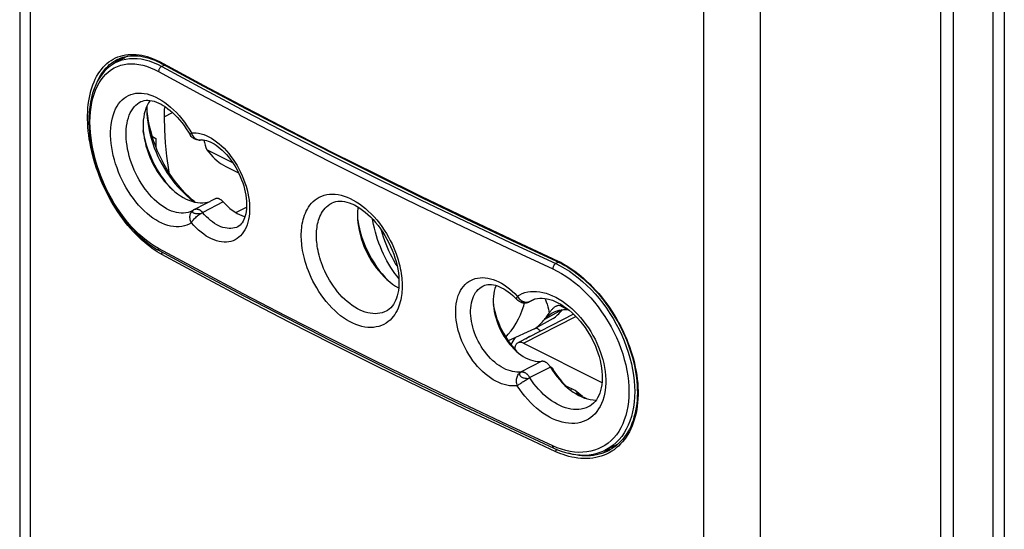
# Model space of a CAD drawing. Units: millimetres. Extents: x 122 to 168, y -2 to 209.
# Drawn here: x 122 to 168, y 114 to 138 of the extents above; entities that cross this region are included whole.
import ezdxf

# ---------------------------------------------------------------- set-up
doc = ezdxf.new("R2010")
doc.units = ezdxf.units.MM
doc.header["$LTSCALE"] = 16.335
doc.layers.get('0').update_dxf_attribs({"linetype": 'CONTINUOUS'})
for name, color, linetype in [('ASSI', 7, 'CONTINUOUS'), ('DRAFT', 7, 'CONTINUOUS'), ('RACCORDO', 7, 'CONTINUOUS'), ('SUPERFICI', 7, 'CONTINUOUS')]:
    doc.layers.add(name, color=color, linetype=linetype)

msp = doc.modelspace()

# ---------------------------------------------------------------- linework, layer by layer
at = {"color": 7, "linetype": 'CONTINUOUS'}
for p, q in [((131.882, 130.905), (130.677, 131.507)), ((131.554, 130.727), (132.157, 130.426)), ((131.709, 128.812), (131.599, 128.93)), ((147.51, 120.407), (147.517, 120.452)), ((147.55, 120.374), (147.588, 120.417)), ((147.74, 120.229), (148.387, 119.905))]:
    msp.add_line(p, q, dxfattribs=at)
at = {"color": 253, "linetype": 'CONTINUOUS'}
for p, q in [((131.543, 128.967), (131.599, 128.93)), ((146.722, 121.347), (146.782, 121.338))]:
    msp.add_line(p, q, dxfattribs=at)
at = {"color": 7, "linetype": 'CONTINUOUS'}
for points in [[(129.092, 129.63), (129.054, 129.668), (128.924, 129.809), (128.798, 129.958), (128.677, 130.114), (128.561, 130.276), (128.45, 130.444), (128.346, 130.617), (128.247, 130.796), (128.155, 130.977), (128.071, 131.162), (127.993, 131.35), (127.923, 131.539), (127.862, 131.729), (127.808, 131.92), (127.762, 132.109), (127.725, 132.298), (127.709, 132.404)], [(130.677, 131.507), (130.764, 131.393), (130.855, 131.286), (130.948, 131.185), (131.044, 131.09), (131.144, 131.002), (131.244, 130.921), (131.346, 130.849), (131.449, 130.784), (131.554, 130.727)], [(137.711, 128.267), (137.716, 128.233), (137.751, 128.031), (137.796, 127.826), (137.85, 127.621), (137.914, 127.417), (137.988, 127.212), (138.069, 127.01), (138.16, 126.811), (138.258, 126.615), (138.364, 126.423), (138.477, 126.237), (138.597, 126.056), (138.723, 125.883), (138.854, 125.717), (138.992, 125.559), (139.132, 125.41), (139.133, 125.409)], [(144.041, 124.3), (144.069, 124.144), (144.109, 123.972), (144.156, 123.8), (144.212, 123.628), (144.276, 123.457), (144.347, 123.288), (144.426, 123.122), (144.512, 122.958), (144.603, 122.799), (144.701, 122.646), (144.805, 122.497), (144.914, 122.355), (145.027, 122.22), (145.142, 122.096)], [(146.084, 123.175), (146.079, 123.177), (146.038, 123.195)], [(146.244, 123.049), (146.214, 123.081), (146.173, 123.118), (146.129, 123.149), (146.084, 123.175)], [(145.077, 122.76), (145.052, 122.728), (145.002, 122.657), (144.955, 122.583), (144.91, 122.507), (144.867, 122.427), (144.864, 122.42)], [(145.564, 122.699), (145.565, 122.7), (145.604, 122.73), (145.642, 122.757), (145.679, 122.779), (145.714, 122.797), (145.747, 122.811), (145.778, 122.821), (145.806, 122.827), (145.815, 122.828)], [(146.782, 121.338), (146.885, 121.175), (146.992, 121.018), (147.103, 120.867), (147.22, 120.721), (147.34, 120.582), (147.464, 120.449), (147.47, 120.444)], [(147.695, 120.363), (147.668, 120.331), (147.641, 120.301)], [(147.959, 120.199), (147.928, 120.164), (147.91, 120.144)], [(147.988, 120.175), (147.982, 120.146), (147.976, 120.111)]]:
    msp.add_lwpolyline(points, dxfattribs=at)
msp.add_ellipse((132.367, 133.201), major_axis=(0.744, 2.599), ratio=0.677432, start_param=-4.03297, end_param=-3.826429, dxfattribs=at)
at = {"layer": 'ASSI', "color": 7, "linetype": 'CONTINUOUS'}
for p, q in [((127.897, 133.289), (127.891, 133.366)), ((130.108, 129.081), (129.994, 129.176))]:
    msp.add_line(p, q, dxfattribs=at)
for points in [[(127.882, 133.563), (127.882, 133.558), (127.877, 133.365)], [(127.877, 133.365), (127.881, 133.186), (127.894, 132.993), (127.915, 132.797), (127.946, 132.599), (127.985, 132.399), (128.033, 132.198), (128.088, 131.996), (128.153, 131.795), (128.225, 131.594), (128.305, 131.395), (128.392, 131.198), (128.486, 131.004), (128.587, 130.814), (128.695, 130.628), (128.809, 130.447), (128.928, 130.271), (129.053, 130.101), (129.183, 129.938), (129.317, 129.783), (129.455, 129.634), (129.597, 129.495), (129.741, 129.363), (129.889, 129.241), (129.97, 129.179)], [(128.192, 131.93), (128.119, 132.159), (128.055, 132.388), (128.001, 132.615), (127.956, 132.843), (127.921, 133.067), (127.897, 133.289)], [(128.364, 131.478), (128.274, 131.703), (128.192, 131.93)], [(129.994, 129.176), (129.83, 129.324), (129.67, 129.483), (129.513, 129.651), (129.361, 129.827), (129.214, 130.012), (129.072, 130.204), (128.937, 130.403), (128.808, 130.608), (128.685, 130.82), (128.571, 131.035), (128.464, 131.254), (128.364, 131.478)], [(129.97, 129.179), (130.038, 129.129), (130.133, 129.064)]]:
    msp.add_lwpolyline(points, dxfattribs=at)
at = {"layer": 'DRAFT', "color": 7, "linetype": 'CONTINUOUS'}
for p, q in [((126.406, 135.586), (126.35, 135.533)), ((126.504, 135.667), (126.406, 135.586)), ((126.974, 135.866), (126.416, 135.571)), ((126.605, 135.741), (126.504, 135.667)), ((126.69, 135.794), (126.605, 135.741)), ((128.132, 132.119), (128.301, 132.034)), ((128.301, 132.034), (128.301, 131.635)), ((129.442, 129.362), (129.574, 129.282)), ((131.056, 129.217), (130.103, 128.728)), ((131.443, 129.075), (131.426, 129.093)), ((131.443, 129.075), (131.545, 128.965)), ((132.029, 128.578), (132.528, 128.824)), ((145.973, 124.543), (145.723, 124.421)), ((147.787, 123.841), (145.187, 122.505)), ((146.827, 123.635), (145.961, 123.152)), ((145.961, 123.152), (144.729, 122.606)), ((145.448, 122.49), (149.112, 120.658)), ((146.706, 121.373), (146.693, 121.395)), ((147.862, 120.279), (147.412, 120.504)), ((148.203, 119.998), (147.862, 120.279)), ((149.858, 117.785), (149.239, 117.492)), ((149.172, 117.464), (149.249, 117.477)), ((149.249, 117.477), (149.372, 117.507)), ((149.372, 117.507), (149.492, 117.544)), ((149.492, 117.544), (149.599, 117.585))]:
    msp.add_line(p, q, dxfattribs=at)
at = {"layer": 'DRAFT', "color": 253, "linetype": 'CONTINUOUS'}
for p, q in [((128.677, 133.05), (129.073, 133.245)), ((147.233, 124.045), (146.431, 123.6)), ((145.448, 122.49), (147.892, 123.738))]:
    msp.add_line(p, q, dxfattribs=at)
at = {"layer": 'DRAFT', "color": 7, "linetype": 'CONTINUOUS'}
for points in [[(128.027, 133.811), (128.017, 133.797), (127.948, 133.692), (127.888, 133.576), (127.835, 133.451)], [(127.835, 133.451), (127.79, 133.319), (127.755, 133.18), (127.728, 133.033), (127.71, 132.881)], [(128.708, 133.531), (128.691, 133.396), (128.68, 133.227), (128.677, 133.05)], [(127.71, 132.881), (127.701, 132.722), (127.701, 132.557), (127.71, 132.389), (127.728, 132.219), (127.755, 132.046), (127.79, 131.871), (127.835, 131.694), (127.888, 131.517), (127.948, 131.34), (128.017, 131.166), (128.093, 130.994), (128.176, 130.825), (128.266, 130.66), (128.363, 130.498), (128.466, 130.342), (128.574, 130.192), (128.687, 130.049), (128.804, 129.913), (128.926, 129.785), (129.052, 129.665), (129.18, 129.554), (129.31, 129.453), (129.442, 129.362)], [(128.677, 133.05), (128.697, 132.443), (128.738, 131.828), (128.799, 131.207), (128.881, 130.579), (128.9, 130.461)], [(129.574, 129.282), (129.708, 129.212), (129.842, 129.153), (129.974, 129.105), (130.105, 129.069), (130.235, 129.045), (130.361, 129.033), (130.485, 129.032), (130.605, 129.044), (130.721, 129.067), (130.832, 129.102), (130.833, 129.103)], [(131.426, 129.093), (131.41, 129.11), (131.393, 129.126), (131.375, 129.141), (131.358, 129.155), (131.34, 129.168), (131.322, 129.18), (131.304, 129.191), (131.286, 129.201), (131.268, 129.21), (131.249, 129.218), (131.231, 129.224), (131.214, 129.229), (131.196, 129.233), (131.178, 129.236), (131.161, 129.238), (131.144, 129.238), (131.128, 129.237), (131.112, 129.235), (131.096, 129.232), (131.081, 129.228), (131.066, 129.222), (131.056, 129.217)], [(131.545, 128.965), (131.649, 128.864), (131.755, 128.771), (131.864, 128.687), (131.974, 128.611), (132.086, 128.544), (132.197, 128.487), (132.309, 128.44), (132.419, 128.403), (132.458, 128.393)], [(137.734, 128.835), (137.725, 128.779), (137.711, 128.618), (137.706, 128.45)], [(137.706, 128.45), (137.711, 128.278), (137.725, 128.102), (137.749, 127.925), (137.782, 127.744), (137.825, 127.561), (137.877, 127.378), (137.937, 127.196), (138.006, 127.015), (138.083, 126.837), (138.169, 126.661), (138.262, 126.487), (138.361, 126.32), (138.467, 126.159), (138.578, 126.004), (138.695, 125.856), (138.817, 125.716), (138.944, 125.583), (139.074, 125.46), (139.207, 125.347), (139.342, 125.244), (139.478, 125.153), (139.616, 125.072), (139.626, 125.067)], [(144.17, 125.18), (144.154, 125.145), (144.114, 125.037), (144.083, 124.922), (144.059, 124.801), (144.043, 124.674), (144.035, 124.541), (144.035, 124.403), (144.043, 124.263), (144.059, 124.12), (144.083, 123.975), (144.114, 123.829), (144.154, 123.681), (144.201, 123.532), (144.255, 123.385), (144.315, 123.241), (144.382, 123.098), (144.455, 122.959), (144.535, 122.823), (144.62, 122.691), (144.71, 122.564), (144.804, 122.444), (144.902, 122.33), (145.003, 122.224), (145.108, 122.124), (145.216, 122.032), (145.326, 121.95), (145.436, 121.876), (145.548, 121.812), (145.659, 121.757), (145.77, 121.713), (145.881, 121.678), (145.99, 121.654), (146.096, 121.641), (146.2, 121.638), (146.302, 121.645)], [(146.79, 123.901), (146.829, 123.921), (146.921, 123.963), (147.016, 123.998), (147.115, 124.024), (147.217, 124.043), (147.322, 124.054), (147.429, 124.057), (147.539, 124.051)], [(146.827, 123.635), (146.882, 123.678), (146.936, 123.722), (146.989, 123.767), (147.041, 123.815), (147.092, 123.863), (147.142, 123.914), (147.191, 123.965), (147.239, 124.019), (147.263, 124.048)], [(145.961, 123.152), (146.017, 123.195), (146.073, 123.24), (146.127, 123.286), (146.181, 123.334), (146.233, 123.384), (146.284, 123.436), (146.334, 123.489), (146.383, 123.543), (146.431, 123.6)], [(146.431, 123.6), (146.502, 123.679), (146.577, 123.75), (146.657, 123.814), (146.741, 123.872), (146.79, 123.901)], [(145.187, 122.505), (145.166, 122.493), (145.139, 122.472), (145.115, 122.446), (145.094, 122.416), (145.076, 122.382), (145.061, 122.346), (145.05, 122.306), (145.043, 122.263), (145.039, 122.217), (145.039, 122.207)], [(145.448, 122.49), (145.409, 122.507), (145.37, 122.52), (145.333, 122.527), (145.296, 122.53), (145.26, 122.528), (145.227, 122.521), (145.195, 122.509), (145.187, 122.505)], [(146.617, 121.493), (146.6, 121.51), (146.583, 121.527), (146.566, 121.542), (146.549, 121.557), (146.531, 121.571), (146.513, 121.583), (146.495, 121.595), (146.477, 121.605), (146.459, 121.615), (146.441, 121.623), (146.423, 121.63), (146.405, 121.636), (146.387, 121.64), (146.369, 121.644), (146.352, 121.646), (146.335, 121.647), (146.318, 121.647), (146.302, 121.645)], [(146.693, 121.395), (146.678, 121.416), (146.664, 121.436), (146.649, 121.456), (146.633, 121.475), (146.617, 121.493)], [(146.706, 121.373), (146.807, 121.214), (146.913, 121.061), (147.023, 120.916), (147.139, 120.777), (147.26, 120.645), (147.383, 120.522), (147.51, 120.408), (147.639, 120.302), (147.77, 120.207), (147.903, 120.122), (148.037, 120.047), (148.17, 119.983), (148.303, 119.931), (148.435, 119.891), (148.565, 119.861), (148.693, 119.844), (148.819, 119.839), (148.844, 119.84)]]:
    msp.add_lwpolyline(points, dxfattribs=at)
msp.add_ellipse((149.486, 121.722), major_axis=(2.483, -2.248), ratio=0.284525, start_param=2.677457, end_param=2.685529, dxfattribs=at)
at = {"layer": 'RACCORDO', "color": 7, "linetype": 'CONTINUOUS'}
for p, q in [((167.883, 190.767), (167.883, 5.508)), ((164.929, 3.661), (164.929, 188.522)), ((165.495, 188.806), (165.495, 3.943)), ((121.943, 186.08), (121.943, 16.422)), ((126.416, 135.571), (126.417, 135.572)), ((126.526, 135.728), (126.527, 135.728)), ((126.83, 135.79), (126.863, 135.828)), ((126.863, 135.828), (126.883, 135.849)), ((128.511, 135.557), (128.594, 135.513)), ((127.598, 133.751), (127.603, 133.754)), ((130.378, 131.963), (130.378, 131.963)), ((129.989, 128.661), (129.988, 128.661)), ((129.995, 128.664), (129.989, 128.661)), ((130.014, 128.675), (129.995, 128.664)), ((130.048, 128.695), (130.056, 128.701)), ((130.048, 128.695), (130.049, 128.696)), ((130.055, 128.7), (130.054, 128.699)), ((136.522, 129.036), (136.525, 129.037)), ((132.125, 127.924), (132.122, 127.922)), ((144.905, 127.281), (146.985, 126.317)), ((128.328, 126.878), (128.476, 126.794)), ((143.578, 125.163), (143.581, 125.165)), ((145.067, 124.601), (145.151, 124.514)), ((145.137, 124.529), (145.137, 124.529)), ((145.858, 124.498), (145.859, 124.498)), ((145.345, 124.396), (145.344, 124.396)), ((147.201, 124.22), (147.539, 124.051)), ((139.053, 123.988), (139.049, 123.985)), ((148.502, 119.535), (148.5, 119.534)), ((144.791, 118.56), (146.872, 117.595)), ((149.765, 117.703), (149.665, 117.693)), ((149.241, 117.493), (149.239, 117.492)), ((149.44, 117.491), (149.439, 117.491))]:
    msp.add_line(p, q, dxfattribs=at)
at = {"layer": 'RACCORDO', "color": 253, "linetype": 'CONTINUOUS'}
for p, q in [((167.346, 189.737), (167.346, 5.007)), ((122.428, 185.516), (122.428, 15.769)), ((153.866, 0.05), (153.866, 169.797)), ((156.505, 0.062), (156.505, 169.572)), ((126.417, 135.572), (126.566, 135.641)), ((126.758, 135.907), (126.878, 135.93)), ((126.85, 135.837), (126.78, 135.764)), ((126.855, 135.842), (126.85, 135.837)), ((128.373, 135.493), (128.569, 135.394)), ((128.693, 135.459), (128.569, 135.394)), ((128.569, 135.394), (130.532, 134.332)), ((129.956, 132.29), (129.917, 132.254)), ((136.403, 130.964), (138.448, 129.941)), ((130.042, 128.691), (130.048, 128.695)), ((131.443, 129.075), (130.481, 128.589)), ((144.838, 127.355), (147.07, 126.319)), ((130.388, 125.843), (128.424, 126.902)), ((144.699, 126.937), (146.821, 125.956)), ((144.833, 127.182), (146.953, 126.202)), ((128.568, 126.628), (128.466, 126.684)), ((147.084, 126.27), (146.953, 126.202)), ((145.96, 124.538), (145.743, 124.433)), ((145.368, 124.472), (145.41, 124.448)), ((145.683, 124.41), (145.65, 124.4)), ((145.704, 124.417), (145.741, 124.432)), ((147.182, 124.306), (147.201, 124.22)), ((146.302, 121.645), (145.348, 121.155)), ((146.706, 121.373), (145.743, 120.89)), ((150.615, 120.742), (150.634, 120.485)), ((147.026, 117.616), (146.821, 117.703)), ((149.616, 117.67), (149.716, 117.681)), ((149.716, 117.681), (149.739, 117.685)), ((149.883, 117.694), (149.781, 117.605)), ((149.352, 117.447), (149.231, 117.395)), ((149.439, 117.491), (149.352, 117.447))]:
    msp.add_line(p, q, dxfattribs=at)
for points in [[(128.466, 126.684), (128.36, 126.749), (128.248, 126.822), (128.131, 126.902), (128.01, 126.991), (127.886, 127.088), (127.76, 127.194), (127.631, 127.307), (127.502, 127.428), (127.373, 127.556), (127.244, 127.692), (127.117, 127.834), (126.993, 127.981), (126.87, 128.133), (126.75, 128.291), (126.634, 128.452), (126.521, 128.618), (126.411, 128.787), (126.304, 128.961), (126.201, 129.138), (126.103, 129.318), (126.008, 129.501), (125.917, 129.687), (125.83, 129.874), (125.748, 130.064), (125.67, 130.256), (125.597, 130.448), (125.529, 130.642), (125.466, 130.836), (125.407, 131.031), (125.354, 131.226), (125.306, 131.421), (125.263, 131.615), (125.225, 131.808), (125.192, 132), (125.165, 132.19), (125.144, 132.379), (125.127, 132.566), (125.117, 132.75), (125.111, 132.932), (125.111, 133.11), (125.117, 133.286), (125.128, 133.458), (125.145, 133.626), (125.167, 133.79), (125.194, 133.949), (125.227, 134.105), (125.265, 134.255), (125.308, 134.4), (125.357, 134.54), (125.411, 134.674), (125.469, 134.803), (125.533, 134.926), (125.602, 135.042), (125.675, 135.153), (125.753, 135.257), (125.835, 135.354), (125.922, 135.444), (126.013, 135.528), (126.109, 135.604), (126.208, 135.673), (126.311, 135.735), (126.418, 135.789)], [(125.594, 134.738), (125.606, 134.765), (125.668, 134.886), (125.736, 135), (125.807, 135.108), (125.884, 135.21), (125.964, 135.305), (126.049, 135.394), (126.139, 135.476), (126.232, 135.55), (126.329, 135.618)], [(126.329, 135.618), (126.43, 135.679), (126.526, 135.728)], [(126.418, 135.789), (126.528, 135.836), (126.641, 135.875), (126.758, 135.907)], [(126.566, 135.641), (126.725, 135.697), (126.891, 135.737), (127.062, 135.762), (127.239, 135.77), (127.42, 135.763), (127.605, 135.74), (127.794, 135.702), (127.985, 135.647), (128.178, 135.578), (128.373, 135.493)], [(126.878, 135.93), (127.001, 135.947), (127.125, 135.955), (127.252, 135.956), (127.381, 135.948), (127.51, 135.934), (127.638, 135.913), (127.767, 135.885), (127.892, 135.851), (128.015, 135.812), (128.136, 135.768), (128.252, 135.721), (128.362, 135.672), (128.467, 135.621)], [(128.467, 135.621), (130.532, 134.508), (132.516, 133.458), (134.52, 132.417), (136.544, 131.386), (138.589, 130.364), (140.653, 129.351), (142.736, 128.348), (144.838, 127.355)], [(128.568, 135.567), (128.568, 135.558), (128.57, 135.55), (128.572, 135.542), (128.574, 135.535), (128.578, 135.528), (128.582, 135.523), (128.587, 135.518), (128.592, 135.514), (128.594, 135.513)], [(128.424, 126.902), (128.235, 127.012), (128.049, 127.134), (127.864, 127.27), (127.681, 127.419), (127.5, 127.58), (127.323, 127.753), (127.15, 127.938), (126.98, 128.133), (126.816, 128.338), (126.658, 128.552), (126.505, 128.775), (126.359, 129.005), (126.22, 129.242), (126.089, 129.485), (125.966, 129.733), (125.851, 129.985), (125.745, 130.242), (125.648, 130.5), (125.56, 130.761), (125.482, 131.023), (125.414, 131.284), (125.356, 131.544), (125.308, 131.803), (125.271, 132.059), (125.244, 132.311), (125.228, 132.56), (125.223, 132.802), (125.228, 133.039), (125.244, 133.269), (125.271, 133.491), (125.308, 133.705), (125.356, 133.91), (125.414, 134.105), (125.482, 134.29), (125.56, 134.464), (125.648, 134.626), (125.745, 134.776), (125.851, 134.913), (125.966, 135.037), (126.089, 135.148), (126.22, 135.244), (126.359, 135.327), (126.505, 135.395), (126.658, 135.448), (126.816, 135.486), (126.98, 135.509), (127.15, 135.517), (127.323, 135.51), (127.5, 135.488), (127.681, 135.45), (127.864, 135.398), (128.049, 135.332), (128.235, 135.25), (128.424, 135.155)], [(128.569, 135.394), (128.55, 135.384), (128.531, 135.37), (128.513, 135.355), (128.496, 135.337), (128.48, 135.317), (128.466, 135.295), (128.454, 135.273), (128.443, 135.249), (128.435, 135.225), (128.429, 135.201), (128.425, 135.177), (128.424, 135.155)], [(128.424, 135.155), (130.388, 134.092), (132.373, 133.039), (134.378, 131.996), (136.403, 130.964)], [(126.917, 133.983), (127.022, 134.039), (127.132, 134.085), (127.248, 134.119), (127.368, 134.14), (127.492, 134.15), (127.62, 134.148), (127.751, 134.134), (127.885, 134.108), (128.021, 134.071), (128.158, 134.022), (128.297, 133.961), (128.435, 133.889), (128.574, 133.807), (128.712, 133.713), (128.849, 133.61), (128.985, 133.496), (129.12, 133.373), (129.252, 133.24), (129.381, 133.098), (129.508, 132.946), (129.629, 132.79), (129.744, 132.628), (129.853, 132.462), (129.956, 132.29)], [(130.532, 134.332), (132.515, 133.28), (134.519, 132.238), (136.542, 131.206), (138.586, 130.184), (140.649, 129.173), (142.731, 128.172), (144.833, 127.182)], [(129.957, 128.107), (129.853, 128.046), (129.743, 127.997), (129.628, 127.96), (129.507, 127.933), (129.381, 127.919), (129.251, 127.917), (129.119, 127.927), (128.985, 127.949), (128.849, 127.983), (128.712, 128.029), (128.573, 128.086), (128.435, 128.155), (128.296, 128.235), (128.157, 128.325), (128.02, 128.426), (127.885, 128.537), (127.75, 128.659), (127.619, 128.789), (127.492, 128.927), (127.367, 129.075), (127.247, 129.229), (127.132, 129.39), (127.021, 129.558), (126.916, 129.731), (126.817, 129.909), (126.724, 130.092), (126.637, 130.277), (126.558, 130.466), (126.485, 130.658), (126.42, 130.85), (126.362, 131.043), (126.312, 131.236), (126.271, 131.428), (126.237, 131.618), (126.212, 131.807), (126.195, 131.992), (126.187, 132.174), (126.187, 132.351), (126.195, 132.523), (126.212, 132.689), (126.237, 132.85), (126.271, 133.003), (126.313, 133.148), (126.363, 133.286), (126.42, 133.415), (126.485, 133.535), (126.558, 133.645), (126.638, 133.745), (126.724, 133.835), (126.818, 133.915), (126.917, 133.983)], [(129.988, 128.661), (129.898, 128.62), (129.801, 128.588), (129.699, 128.566), (129.593, 128.554), (129.484, 128.552), (129.373, 128.561), (129.26, 128.581), (129.145, 128.61), (129.03, 128.649), (128.914, 128.698), (128.797, 128.757), (128.68, 128.825), (128.564, 128.902), (128.449, 128.988), (128.335, 129.083), (128.222, 129.186), (128.112, 129.297), (128.005, 129.415), (127.9, 129.54), (127.799, 129.672), (127.702, 129.809), (127.61, 129.952), (127.521, 130.099), (127.438, 130.251), (127.36, 130.406), (127.287, 130.564), (127.22, 130.725), (127.159, 130.887), (127.105, 131.051), (127.056, 131.215), (127.015, 131.379), (126.98, 131.542), (126.952, 131.704), (126.93, 131.864), (126.916, 132.021), (126.909, 132.176), (126.909, 132.326), (126.916, 132.472), (126.93, 132.613), (126.952, 132.749), (126.98, 132.879), (127.015, 133.003), (127.057, 133.119), (127.105, 133.229), (127.16, 133.33), (127.221, 133.424), (127.288, 133.508), (127.36, 133.584), (127.438, 133.651), (127.522, 133.709), (127.598, 133.751)], [(129.917, 132.254), (129.903, 132.24), (129.894, 132.229), (129.889, 132.218), (129.889, 132.211), (129.89, 132.21)], [(129.956, 132.29), (130.066, 132.296), (130.178, 132.292), (130.292, 132.278), (130.409, 132.252), (130.528, 132.216), (130.648, 132.169), (130.768, 132.113), (130.889, 132.046), (131.009, 131.97), (131.128, 131.885), (131.247, 131.79), (131.363, 131.687), (131.477, 131.576), (131.589, 131.457), (131.697, 131.331), (131.801, 131.199), (131.902, 131.06), (131.997, 130.916), (132.088, 130.767), (132.173, 130.613), (132.252, 130.457), (132.325, 130.297), (132.392, 130.135), (132.453, 129.971), (132.506, 129.807), (132.552, 129.641), (132.591, 129.477), (132.622, 129.314), (132.645, 129.152), (132.661, 128.993), (132.669, 128.837), (132.669, 128.685), (132.661, 128.537), (132.645, 128.395), (132.622, 128.258), (132.591, 128.127), (132.552, 128.003), (132.506, 127.886), (132.453, 127.777), (132.393, 127.677), (132.326, 127.585), (132.253, 127.502), (132.173, 127.428), (132.088, 127.364), (131.998, 127.311), (131.902, 127.267), (131.802, 127.234), (131.698, 127.212), (131.59, 127.2)], [(129.956, 132.29), (129.975, 132.242), (129.997, 132.196), (130.023, 132.153), (130.052, 132.113), (130.084, 132.078), (130.118, 132.046), (130.155, 132.019), (130.194, 131.997), (130.234, 131.98), (130.276, 131.969), (130.317, 131.963), (130.359, 131.962), (130.378, 131.963)], [(138.448, 129.941), (140.512, 128.929), (142.596, 127.928), (144.699, 126.937)], [(135.082, 127.513), (135.082, 127.598), (135.086, 127.685), (135.092, 127.775), (135.101, 127.867), (135.112, 127.962), (135.128, 128.058), (135.147, 128.156), (135.17, 128.255), (135.199, 128.354), (135.232, 128.453), (135.271, 128.552), (135.315, 128.649), (135.366, 128.745), (135.423, 128.839), (135.488, 128.929), (135.559, 129.014), (135.638, 129.096), (135.725, 129.17), (135.82, 129.237), (135.923, 129.298), (136.033, 129.348), (136.149, 129.387), (136.273, 129.416), (136.4, 129.434), (136.53, 129.44), (136.665, 129.434), (136.802, 129.417), (136.941, 129.388), (137.081, 129.348), (137.223, 129.297), (137.364, 129.236), (137.507, 129.163), (137.649, 129.081), (137.791, 128.988), (137.932, 128.886), (138.071, 128.774), (138.208, 128.652), (138.343, 128.521), (138.475, 128.382), (138.602, 128.235), (138.726, 128.081), (138.843, 127.924), (138.952, 127.764), (139.055, 127.6), (139.15, 127.438), (139.236, 127.277), (139.315, 127.117), (139.386, 126.961), (139.45, 126.807), (139.507, 126.657), (139.558, 126.512), (139.602, 126.371), (139.64, 126.235), (139.674, 126.104), (139.702, 125.978), (139.725, 125.857), (139.744, 125.741), (139.76, 125.631), (139.771, 125.526), (139.78, 125.427), (139.786, 125.332), (139.789, 125.243), (139.79, 125.159)], [(129.956, 128.107), (129.935, 128.153), (129.917, 128.2), (129.903, 128.248), (129.894, 128.296), (129.889, 128.345), (129.889, 128.392), (129.893, 128.439), (129.902, 128.483), (129.916, 128.526), (129.933, 128.566), (129.955, 128.603), (129.98, 128.636), (130.009, 128.666), (130.042, 128.691)], [(130.01, 128.657), (130.004, 128.642), (130.002, 128.628)], [(130.054, 128.699), (130.035, 128.685), (130.02, 128.671), (130.01, 128.657)], [(130.103, 128.728), (130.114, 128.732), (130.128, 128.738), (130.143, 128.742), (130.158, 128.746), (130.174, 128.748), (130.19, 128.748), (130.206, 128.748), (130.223, 128.746), (130.24, 128.744), (130.258, 128.74), (130.275, 128.735), (130.293, 128.728), (130.31, 128.721), (130.328, 128.712), (130.346, 128.703), (130.363, 128.692), (130.381, 128.68), (130.398, 128.667), (130.416, 128.653), (130.432, 128.638), (130.449, 128.623), (130.465, 128.606), (130.481, 128.589)], [(135.79, 127.509), (135.791, 127.581), (135.793, 127.655), (135.798, 127.732), (135.806, 127.81), (135.816, 127.891), (135.829, 127.973), (135.845, 128.056), (135.865, 128.139), (135.889, 128.224), (135.917, 128.308), (135.95, 128.392), (135.987, 128.475), (136.03, 128.557), (136.079, 128.636), (136.133, 128.712), (136.194, 128.785), (136.261, 128.854), (136.335, 128.917), (136.415, 128.975), (136.502, 129.026), (136.522, 129.036)], [(129.956, 128.107), (129.975, 128.14), (129.997, 128.174), (130.023, 128.209), (130.052, 128.245), (130.084, 128.282), (130.118, 128.318), (130.155, 128.354), (130.194, 128.389), (130.234, 128.423), (130.276, 128.456), (130.317, 128.486), (130.359, 128.514), (130.401, 128.539), (130.441, 128.562), (130.48, 128.581)], [(130.002, 128.628), (130.005, 128.613), (130.012, 128.599), (130.023, 128.586), (130.04, 128.575), (130.06, 128.564), (130.084, 128.555), (130.111, 128.547), (130.141, 128.541), (130.174, 128.537), (130.208, 128.536), (130.243, 128.536), (130.28, 128.538), (130.317, 128.538), (130.355, 128.539), (130.39, 128.544), (130.423, 128.554), (130.452, 128.566), (130.48, 128.581)], [(130.48, 128.581), (130.48, 128.582), (130.479, 128.583), (130.479, 128.584), (130.479, 128.585), (130.479, 128.586), (130.479, 128.587), (130.48, 128.587), (130.481, 128.588), (130.481, 128.589)], [(132.122, 127.922), (132.053, 127.891), (131.972, 127.865), (131.887, 127.847), (131.8, 127.837), (131.71, 127.837), (131.618, 127.845), (131.523, 127.862), (131.428, 127.887), (131.331, 127.921), (131.234, 127.964), (131.136, 128.015), (131.039, 128.074), (130.942, 128.141), (130.846, 128.215), (130.751, 128.297), (130.658, 128.385), (130.568, 128.48), (130.48, 128.581)], [(139.633, 125.512), (139.549, 125.614), (139.449, 125.744), (139.352, 125.88), (139.258, 126.023), (139.167, 126.171), (139.079, 126.325), (138.995, 126.483), (138.916, 126.645), (138.841, 126.811), (138.77, 126.979), (138.705, 127.15), (138.644, 127.323), (138.588, 127.497), (138.538, 127.671), (138.494, 127.846), (138.455, 128.02), (138.422, 128.192), (138.409, 128.274)], [(131.59, 127.2), (131.478, 127.199), (131.364, 127.209), (131.248, 127.229), (131.129, 127.26), (131.01, 127.302), (130.889, 127.353), (130.768, 127.416), (130.648, 127.487), (130.528, 127.569), (130.409, 127.66), (130.292, 127.76), (130.178, 127.867), (130.066, 127.983), (129.957, 128.107)], [(139.553, 126.096), (139.479, 126.211), (139.396, 126.35), (139.316, 126.494), (139.24, 126.642), (139.167, 126.793), (139.099, 126.948), (139.035, 127.106), (138.975, 127.265), (138.92, 127.426), (138.869, 127.588), (138.824, 127.75), (138.821, 127.761)], [(139.79, 125.159), (139.789, 125.074), (139.786, 124.986), (139.779, 124.897), (139.77, 124.804), (139.759, 124.709), (139.743, 124.613), (139.723, 124.515), (139.699, 124.416), (139.67, 124.316), (139.636, 124.217), (139.597, 124.117), (139.551, 124.019), (139.499, 123.923), (139.441, 123.829), (139.376, 123.739), (139.302, 123.652), (139.222, 123.57), (139.134, 123.495), (139.037, 123.427), (138.933, 123.366), (138.822, 123.315), (138.704, 123.275), (138.579, 123.245), (138.451, 123.227), (138.319, 123.221), (138.183, 123.226), (138.045, 123.243), (137.906, 123.271), (137.765, 123.311), (137.623, 123.361), (137.481, 123.423), (137.338, 123.495), (137.196, 123.577), (137.055, 123.67), (136.915, 123.773), (136.777, 123.886), (136.64, 124.008), (136.506, 124.14), (136.376, 124.279), (136.25, 124.426), (136.128, 124.581), (136.012, 124.739), (135.904, 124.9), (135.803, 125.064), (135.71, 125.228), (135.625, 125.389), (135.547, 125.55), (135.477, 125.707), (135.414, 125.86), (135.359, 126.011), (135.309, 126.157), (135.265, 126.298), (135.228, 126.435), (135.195, 126.567), (135.168, 126.693), (135.145, 126.814), (135.126, 126.93), (135.111, 127.04), (135.1, 127.145), (135.092, 127.245), (135.086, 127.339), (135.082, 127.429), (135.082, 127.513)], [(139.049, 123.985), (138.96, 123.945), (138.86, 123.911), (138.754, 123.885), (138.645, 123.87), (138.533, 123.864), (138.418, 123.869), (138.301, 123.883), (138.183, 123.907), (138.063, 123.94), (137.943, 123.983), (137.822, 124.035), (137.702, 124.096), (137.581, 124.167), (137.461, 124.245), (137.343, 124.333), (137.225, 124.428), (137.11, 124.532), (136.996, 124.643), (136.886, 124.762), (136.779, 124.887), (136.675, 125.018), (136.578, 125.153), (136.486, 125.29), (136.4, 125.429), (136.321, 125.568), (136.249, 125.705), (136.184, 125.841), (136.125, 125.975), (136.071, 126.105), (136.024, 126.233), (135.982, 126.357), (135.945, 126.477), (135.913, 126.593), (135.886, 126.705), (135.863, 126.813), (135.843, 126.915), (135.827, 127.014), (135.815, 127.107), (135.805, 127.197), (135.798, 127.281), (135.793, 127.362), (135.791, 127.438), (135.79, 127.509)], [(128.475, 126.794), (128.466, 126.8), (128.454, 126.811), (128.443, 126.825), (128.435, 126.841), (128.429, 126.86), (128.425, 126.88), (128.424, 126.902)], [(128.568, 126.628), (128.568, 126.637), (128.57, 126.646), (128.572, 126.656), (128.574, 126.666), (128.578, 126.675), (128.582, 126.685), (128.587, 126.694), (128.592, 126.703), (128.598, 126.711), (128.604, 126.719), (128.608, 126.722)], [(136.544, 122.439), (134.52, 123.471), (132.516, 124.513), (130.532, 125.566), (128.568, 126.628)], [(146.959, 126.371), (146.959, 126.362), (146.96, 126.354), (146.962, 126.347), (146.965, 126.34), (146.968, 126.333), (146.972, 126.328), (146.976, 126.323), (146.981, 126.319), (146.985, 126.317)], [(146.953, 126.202), (146.936, 126.19), (146.919, 126.176), (146.902, 126.16), (146.887, 126.141), (146.872, 126.121), (146.859, 126.099), (146.848, 126.075), (146.838, 126.051), (146.831, 126.027), (146.825, 126.003), (146.822, 125.979), (146.821, 125.956)], [(146.821, 125.956), (147.026, 125.855), (147.23, 125.741), (147.432, 125.614), (147.633, 125.474), (147.832, 125.322), (148.028, 125.158), (148.219, 124.982), (148.407, 124.796), (148.588, 124.6), (148.764, 124.395), (148.934, 124.18), (149.096, 123.958), (149.251, 123.729), (149.397, 123.493), (149.535, 123.253), (149.663, 123.007), (149.782, 122.757), (149.891, 122.504), (149.989, 122.25), (150.077, 121.992), (150.153, 121.736), (150.219, 121.479), (150.272, 121.223), (150.314, 120.969), (150.344, 120.719), (150.363, 120.471), (150.369, 120.229), (150.363, 119.992), (150.344, 119.761), (150.314, 119.537), (150.272, 119.321), (150.219, 119.113), (150.153, 118.914), (150.077, 118.725), (149.989, 118.546), (149.891, 118.379), (149.782, 118.223), (149.663, 118.08), (149.535, 117.949), (149.397, 117.831), (149.25, 117.727), (149.096, 117.636), (148.934, 117.56), (148.764, 117.499), (148.588, 117.452), (148.407, 117.42), (148.219, 117.403), (148.028, 117.401), (147.832, 117.414), (147.633, 117.443), (147.432, 117.486), (147.23, 117.544), (147.026, 117.616)], [(146.953, 126.202), (147.166, 126.097), (147.379, 125.978), (147.59, 125.845), (147.799, 125.699), (148.005, 125.54), (148.208, 125.369), (148.408, 125.186), (148.602, 124.992), (148.791, 124.787), (148.974, 124.573), (149.15, 124.35), (149.319, 124.118), (149.479, 123.879), (149.631, 123.634), (149.774, 123.383), (149.908, 123.127), (150.031, 122.866), (150.144, 122.603), (150.246, 122.337), (150.337, 122.07), (150.417, 121.802), (150.485, 121.534), (150.54, 121.268), (150.584, 121.003), (150.615, 120.742)], [(147.07, 126.319), (147.187, 126.26), (147.308, 126.192), (147.436, 126.117), (147.569, 126.034), (147.705, 125.943), (147.844, 125.844), (147.986, 125.737), (148.128, 125.623), (148.27, 125.501), (148.412, 125.372), (148.553, 125.237), (148.691, 125.097), (148.827, 124.951), (148.96, 124.8), (149.089, 124.645), (149.215, 124.486), (149.337, 124.322), (149.456, 124.155), (149.571, 123.984), (149.681, 123.81), (149.788, 123.633), (149.89, 123.452), (149.987, 123.27), (150.079, 123.085), (150.166, 122.898), (150.248, 122.71), (150.324, 122.521), (150.396, 122.33), (150.461, 122.139), (150.522, 121.948), (150.576, 121.756), (150.624, 121.565), (150.667, 121.374), (150.704, 121.184), (150.734, 120.995), (150.759, 120.808), (150.777, 120.622), (150.789, 120.438), (150.795, 120.257), (150.795, 120.078), (150.789, 119.903), (150.776, 119.73), (150.757, 119.561), (150.732, 119.395), (150.701, 119.234), (150.664, 119.077), (150.621, 118.924), (150.573, 118.776), (150.518, 118.633), (150.457, 118.495), (150.391, 118.363), (150.32, 118.236), (150.243, 118.115), (150.161, 118.001), (150.073, 117.892), (149.981, 117.79), (149.883, 117.694)], [(138.448, 121.697), (136.403, 122.719), (134.378, 123.751), (132.373, 124.792), (130.388, 125.843)], [(145.161, 120.505), (145.043, 120.494), (144.924, 120.494), (144.801, 120.505), (144.676, 120.526), (144.549, 120.559), (144.421, 120.601), (144.292, 120.654), (144.164, 120.716), (144.036, 120.789), (143.909, 120.87), (143.783, 120.961), (143.66, 121.061), (143.539, 121.168), (143.421, 121.284), (143.307, 121.407), (143.197, 121.537), (143.091, 121.673), (142.99, 121.815), (142.895, 121.961), (142.805, 122.113), (142.722, 122.267), (142.645, 122.425), (142.575, 122.586), (142.512, 122.748), (142.456, 122.911), (142.408, 123.075), (142.367, 123.239), (142.335, 123.401), (142.31, 123.563), (142.294, 123.721), (142.285, 123.877), (142.285, 124.029), (142.294, 124.177), (142.31, 124.319), (142.335, 124.457), (142.367, 124.589), (142.408, 124.713), (142.456, 124.831), (142.512, 124.941), (142.575, 125.043), (142.646, 125.137), (142.722, 125.222), (142.806, 125.297), (142.896, 125.363), (142.991, 125.419), (143.091, 125.465), (143.197, 125.501), (143.307, 125.526), (143.421, 125.541)], [(143.421, 125.541), (143.54, 125.545), (143.66, 125.539), (143.784, 125.522), (143.91, 125.494), (144.036, 125.456), (144.164, 125.408), (144.293, 125.35), (144.422, 125.282), (144.55, 125.205), (144.677, 125.118), (144.802, 125.022), (144.924, 124.919), (145.044, 124.807), (145.161, 124.687)], [(145.338, 121.152), (145.242, 121.143), (145.144, 121.143), (145.043, 121.151), (144.94, 121.168), (144.836, 121.194), (144.731, 121.228), (144.625, 121.27), (144.52, 121.321), (144.415, 121.38), (144.311, 121.446), (144.208, 121.519), (144.107, 121.6), (144.008, 121.688), (143.911, 121.782), (143.817, 121.882), (143.727, 121.987), (143.641, 122.098), (143.558, 122.213), (143.48, 122.332), (143.407, 122.455), (143.338, 122.581), (143.275, 122.71), (143.218, 122.841), (143.166, 122.973), (143.121, 123.106), (143.081, 123.24), (143.048, 123.373), (143.021, 123.505), (143.001, 123.637), (142.988, 123.766), (142.981, 123.893), (142.981, 124.017), (142.988, 124.138), (143.001, 124.254), (143.021, 124.367), (143.048, 124.474), (143.081, 124.576), (143.121, 124.672), (143.167, 124.762), (143.218, 124.846), (143.276, 124.922), (143.339, 124.991), (143.407, 125.053), (143.48, 125.107), (143.559, 125.153), (143.578, 125.163)], [(145.161, 124.687), (145.147, 124.656), (145.135, 124.627), (145.127, 124.601), (145.123, 124.578), (145.124, 124.558), (145.129, 124.541), (145.137, 124.529)], [(145.161, 124.687), (145.273, 124.752), (145.391, 124.805), (145.514, 124.847), (145.645, 124.878), (145.782, 124.898), (145.922, 124.906), (146.064, 124.901), (146.21, 124.884), (146.358, 124.856), (146.507, 124.816), (146.658, 124.765), (146.809, 124.703), (146.96, 124.629), (147.111, 124.545), (147.262, 124.45), (147.41, 124.346), (147.557, 124.231), (147.701, 124.108), (147.842, 123.975), (147.979, 123.835), (148.111, 123.687), (148.239, 123.531), (148.361, 123.369), (148.477, 123.202), (148.587, 123.029), (148.691, 122.852), (148.787, 122.67), (148.875, 122.486), (148.956, 122.299), (149.028, 122.11), (149.092, 121.921), (149.148, 121.73), (149.194, 121.541), (149.232, 121.352), (149.26, 121.165), (149.279, 120.981), (149.288, 120.8), (149.288, 120.622), (149.279, 120.45), (149.26, 120.282), (149.232, 120.121), (149.194, 119.966), (149.148, 119.818), (149.092, 119.677), (149.028, 119.545), (148.956, 119.422), (148.875, 119.307), (148.786, 119.202), (148.69, 119.108), (148.587, 119.023), (148.477, 118.95)], [(145.161, 124.687), (145.189, 124.644), (145.22, 124.603)], [(145.22, 124.603), (145.253, 124.565), (145.29, 124.53), (145.328, 124.499), (145.368, 124.472)], [(145.741, 124.432), (145.836, 124.487), (145.858, 124.498)], [(146.455, 124.576), (146.466, 124.551), (146.514, 124.425), (146.555, 124.305), (146.588, 124.191), (146.613, 124.083), (146.631, 123.98), (146.641, 123.884)], [(145.65, 124.4), (145.615, 124.392), (145.578, 124.385), (145.541, 124.38), (145.505, 124.377), (145.469, 124.377), (145.435, 124.379), (145.403, 124.382), (145.373, 124.388), (145.345, 124.396)], [(145.41, 124.448), (145.453, 124.43), (145.496, 124.415), (145.539, 124.406), (145.582, 124.401), (145.624, 124.402)], [(145.624, 124.402), (145.665, 124.407), (145.704, 124.417)], [(145.741, 124.432), (145.713, 124.42), (145.683, 124.41)], [(145.743, 124.433), (145.73, 124.425), (145.723, 124.421)], [(145.741, 124.432), (145.741, 124.432), (145.74, 124.432), (145.74, 124.432), (145.74, 124.431), (145.74, 124.431), (145.741, 124.432)], [(145.741, 124.432), (145.742, 124.432), (145.743, 124.433)], [(146.959, 117.432), (144.838, 118.413), (142.736, 119.403), (140.653, 120.405), (138.589, 121.416), (136.544, 122.439)], [(146.821, 117.703), (144.699, 118.687), (142.596, 119.681), (140.512, 120.684), (138.448, 121.697)], [(145.161, 120.505), (145.147, 120.554), (145.135, 120.605), (145.127, 120.657), (145.123, 120.709), (145.124, 120.761), (145.129, 120.813), (145.138, 120.863), (145.151, 120.911), (145.168, 120.956), (145.188, 120.999), (145.213, 121.038), (145.24, 121.073), (145.27, 121.104), (145.303, 121.131), (145.338, 121.152)], [(145.161, 120.505), (145.189, 120.526), (145.22, 120.549), (145.253, 120.573), (145.29, 120.599), (145.328, 120.626), (145.368, 120.653), (145.41, 120.681), (145.453, 120.709), (145.496, 120.736), (145.539, 120.763), (145.582, 120.789), (145.624, 120.814), (145.665, 120.838), (145.704, 120.86), (145.741, 120.881)], [(145.338, 121.152), (145.315, 121.138), (145.296, 121.122), (145.281, 121.104), (145.271, 121.086), (145.265, 121.066), (145.264, 121.045), (145.267, 121.024), (145.274, 121.002), (145.285, 120.981), (145.301, 120.961), (145.322, 120.942), (145.346, 120.924), (145.373, 120.907), (145.403, 120.893), (145.435, 120.88), (145.469, 120.871), (145.505, 120.864)], [(145.338, 121.152), (145.339, 121.152), (145.34, 121.152), (145.341, 121.153), (145.342, 121.153), (145.344, 121.154), (145.345, 121.154), (145.346, 121.154), (145.347, 121.155), (145.348, 121.155)], [(145.348, 121.155), (145.364, 121.157), (145.38, 121.157), (145.397, 121.156), (145.414, 121.154), (145.431, 121.151), (145.448, 121.146), (145.466, 121.14), (145.484, 121.134), (145.501, 121.126), (145.519, 121.116), (145.537, 121.106), (145.554, 121.095), (145.572, 121.083), (145.589, 121.069), (145.606, 121.055), (145.623, 121.04), (145.639, 121.024), (145.656, 121.007), (145.671, 120.989), (145.687, 120.97), (145.702, 120.951), (145.716, 120.931), (145.73, 120.911), (145.743, 120.89)], [(145.505, 120.864), (145.578, 120.853), (145.615, 120.849), (145.65, 120.85), (145.683, 120.856), (145.713, 120.867), (145.741, 120.881)], [(145.741, 120.881), (145.741, 120.882), (145.74, 120.883), (145.74, 120.884), (145.74, 120.885), (145.74, 120.886), (145.741, 120.887), (145.741, 120.888), (145.742, 120.889), (145.743, 120.89)], [(148.5, 119.534), (148.472, 119.52), (148.368, 119.476), (148.259, 119.442), (148.146, 119.417), (148.029, 119.403), (147.909, 119.399), (147.786, 119.404), (147.66, 119.42), (147.533, 119.446), (147.405, 119.482), (147.275, 119.527), (147.146, 119.582), (147.017, 119.646), (146.889, 119.72), (146.761, 119.802), (146.635, 119.893), (146.511, 119.992), (146.389, 120.1), (146.269, 120.216), (146.153, 120.339), (146.042, 120.468), (145.936, 120.602), (145.836, 120.739), (145.741, 120.881)], [(148.477, 118.95), (148.361, 118.887), (148.238, 118.836), (148.111, 118.796), (147.979, 118.768), (147.841, 118.752), (147.701, 118.748), (147.557, 118.755), (147.41, 118.775), (147.261, 118.806), (147.111, 118.848), (146.959, 118.903), (146.808, 118.968), (146.657, 119.044), (146.507, 119.131), (146.358, 119.229), (146.21, 119.337), (146.064, 119.455), (145.921, 119.582), (145.781, 119.719), (145.645, 119.865), (145.514, 120.017), (145.39, 120.174), (145.273, 120.337), (145.161, 120.505)], [(150.634, 120.485), (150.64, 120.232), (150.634, 119.985), (150.615, 119.744), (150.584, 119.511), (150.54, 119.286), (150.485, 119.069), (150.417, 118.862), (150.337, 118.665), (150.246, 118.479), (150.144, 118.305), (150.031, 118.143), (149.908, 117.993), (149.774, 117.857), (149.631, 117.734), (149.479, 117.626)], [(146.872, 117.595), (146.859, 117.603), (146.848, 117.614), (146.838, 117.627), (146.831, 117.643), (146.825, 117.661), (146.822, 117.682), (146.821, 117.703)], [(149.479, 117.626), (149.319, 117.532), (149.241, 117.493)], [(146.959, 117.432), (146.959, 117.442), (146.96, 117.451), (146.962, 117.461), (146.965, 117.47), (146.968, 117.48), (146.972, 117.49), (146.976, 117.499), (146.981, 117.508), (146.986, 117.517), (146.992, 117.525), (146.998, 117.533), (147.004, 117.538)], [(149.564, 117.449), (149.449, 117.381), (149.33, 117.32), (149.207, 117.267), (149.081, 117.222), (148.951, 117.184), (148.818, 117.153), (148.682, 117.13), (148.544, 117.115), (148.403, 117.108), (148.261, 117.108), (148.119, 117.116), (147.978, 117.131), (147.837, 117.153), (147.699, 117.18), (147.563, 117.213), (147.431, 117.252), (147.304, 117.293), (147.184, 117.337), (147.069, 117.383), (146.959, 117.432)], [(149.231, 117.395), (149.108, 117.35), (148.98, 117.313), (148.85, 117.283), (148.716, 117.26), (148.581, 117.245), (148.443, 117.238), (148.303, 117.238), (148.164, 117.245), (148.025, 117.26), (147.887, 117.281), (147.751, 117.308), (147.618, 117.341), (147.559, 117.358)], [(149.781, 117.605), (149.675, 117.523), (149.564, 117.449)]]:
    msp.add_lwpolyline(points, dxfattribs=at)
at = {"layer": 'RACCORDO', "color": 7, "linetype": 'CONTINUOUS'}
for points in [[(126.417, 135.572), (126.302, 135.506), (126.16, 135.408), (126.026, 135.296), (125.901, 135.17), (125.785, 135.031), (125.677, 134.879), (125.58, 134.715), (125.492, 134.539), (125.415, 134.352), (125.348, 134.154), (125.291, 133.945), (125.245, 133.726), (125.21, 133.499), (125.187, 133.265), (125.174, 133.023), (125.173, 132.776), (125.183, 132.524), (125.203, 132.267), (125.234, 132.006), (125.276, 131.743), (125.329, 131.478), (125.392, 131.211), (125.465, 130.944), (125.548, 130.678), (125.64, 130.413), (125.742, 130.15), (125.853, 129.89), (125.973, 129.634), (126.101, 129.382), (126.237, 129.136), (126.381, 128.896), (126.532, 128.663), (126.69, 128.438), (126.854, 128.221), (127.024, 128.014), (127.199, 127.817), (127.378, 127.63), (127.562, 127.455), (127.75, 127.291), (127.94, 127.141), (128.133, 127.003), (128.328, 126.878)], [(126.526, 135.728), (126.551, 135.739), (126.656, 135.783), (126.764, 135.819), (126.875, 135.847), (126.989, 135.869), (127.106, 135.883), (127.225, 135.889), (127.347, 135.889), (127.471, 135.881), (127.597, 135.865), (127.724, 135.842), (127.853, 135.812), (127.983, 135.775), (128.114, 135.731), (128.246, 135.679), (128.378, 135.621), (128.511, 135.557)], [(128.594, 135.513), (130.514, 134.477), (132.51, 133.42), (134.526, 132.373), (136.562, 131.336), (138.618, 130.308), (140.694, 129.289), (142.79, 128.28), (144.905, 127.281)], [(127.599, 133.751), (127.67, 133.781), (127.753, 133.804), (127.84, 133.817), (127.929, 133.819), (128.023, 133.812), (128.121, 133.795), (128.222, 133.768), (128.325, 133.732), (128.431, 133.688), (128.537, 133.634), (128.644, 133.572), (128.752, 133.502), (128.86, 133.424), (128.968, 133.337), (129.076, 133.243), (129.184, 133.14), (129.292, 133.028), (129.4, 132.907), (129.506, 132.777), (129.613, 132.637), (129.718, 132.485), (129.822, 132.324), (129.89, 132.21)], [(130.422, 131.967), (130.339, 131.961), (130.295, 131.961), (130.252, 131.965), (130.21, 131.973), (130.168, 131.985), (130.127, 132), (130.087, 132.019), (130.048, 132.042), (130.012, 132.069), (129.977, 132.099), (129.945, 132.132), (129.916, 132.169), (129.89, 132.21)], [(130.422, 131.967), (130.496, 131.965), (130.575, 131.955), (130.658, 131.936), (130.743, 131.909), (130.832, 131.874), (130.922, 131.83), (131.014, 131.778), (131.107, 131.718), (131.203, 131.649), (131.298, 131.571), (131.394, 131.485), (131.49, 131.391), (131.586, 131.289), (131.679, 131.179), (131.77, 131.063), (131.858, 130.94), (131.943, 130.812), (132.023, 130.679), (132.099, 130.541), (132.17, 130.4), (132.235, 130.257), (132.294, 130.111), (132.347, 129.965), (132.394, 129.819), (132.433, 129.673), (132.467, 129.529), (132.493, 129.388), (132.512, 129.25), (132.525, 129.115), (132.531, 128.986), (132.53, 128.862), (132.524, 128.744), (132.511, 128.632), (132.493, 128.527), (132.469, 128.427), (132.44, 128.335), (132.406, 128.251), (132.368, 128.175), (132.326, 128.107), (132.28, 128.048), (132.23, 127.997), (132.176, 127.954), (132.122, 127.922)], [(136.522, 129.036), (136.597, 129.067), (136.689, 129.095), (136.784, 129.11), (136.881, 129.116), (136.984, 129.111), (137.092, 129.097), (137.203, 129.072), (137.319, 129.036), (137.439, 128.99), (137.561, 128.933), (137.686, 128.865), (137.811, 128.787), (137.937, 128.698), (138.063, 128.6), (138.188, 128.492), (138.312, 128.375), (138.433, 128.249), (138.552, 128.115), (138.667, 127.973), (138.778, 127.824), (138.884, 127.668), (138.986, 127.507), (139.081, 127.342), (139.17, 127.172), (139.252, 126.999), (139.327, 126.824), (139.394, 126.647), (139.454, 126.469), (139.505, 126.292), (139.549, 126.116), (139.584, 125.942), (139.61, 125.771), (139.628, 125.604), (139.638, 125.441), (139.639, 125.337)], [(130.049, 128.696), (130.034, 128.686), (130.014, 128.675)], [(130.103, 128.728), (130.1, 128.726), (130.094, 128.722), (130.088, 128.719), (130.082, 128.716), (130.076, 128.713), (130.071, 128.71), (130.066, 128.707), (130.061, 128.703), (130.056, 128.7)], [(128.475, 126.794), (130.406, 125.752), (132.401, 124.697), (134.416, 123.65), (136.452, 122.613)], [(146.985, 126.317), (147.075, 126.275), (147.223, 126.199), (147.372, 126.116), (147.52, 126.027), (147.668, 125.931), (147.814, 125.828), (147.96, 125.72), (148.104, 125.605), (148.246, 125.485), (148.387, 125.358), (148.525, 125.227), (148.662, 125.09), (148.795, 124.948), (148.926, 124.801), (149.054, 124.649), (149.178, 124.493), (149.299, 124.333), (149.417, 124.17), (149.531, 124.002), (149.64, 123.831), (149.746, 123.658), (149.847, 123.481), (149.943, 123.302), (150.035, 123.121), (150.122, 122.938), (150.203, 122.753), (150.28, 122.567), (150.351, 122.38), (150.417, 122.192), (150.478, 122.004), (150.532, 121.816), (150.581, 121.628), (150.625, 121.441), (150.662, 121.254), (150.694, 121.069), (150.719, 120.885), (150.739, 120.703), (150.753, 120.523), (150.76, 120.345), (150.762, 120.169), (150.757, 119.997), (150.747, 119.827), (150.731, 119.661), (150.708, 119.499), (150.68, 119.34), (150.646, 119.185), (150.605, 119.035), (150.56, 118.89), (150.508, 118.749), (150.451, 118.613), (150.388, 118.483), (150.32, 118.358), (150.246, 118.239), (150.168, 118.125), (150.084, 118.018), (149.995, 117.918), (149.902, 117.823), (149.803, 117.736), (149.701, 117.655), (149.594, 117.581), (149.482, 117.514), (149.44, 117.491)], [(139.639, 125.337), (139.637, 125.22), (139.628, 125.079), (139.611, 124.945), (139.588, 124.818), (139.559, 124.698), (139.523, 124.585), (139.481, 124.48), (139.434, 124.382), (139.38, 124.293), (139.322, 124.212), (139.258, 124.14), (139.187, 124.076), (139.11, 124.02), (139.048, 123.985)], [(143.578, 125.163), (143.64, 125.189), (143.715, 125.211), (143.793, 125.223), (143.874, 125.227), (143.96, 125.223), (144.048, 125.21), (144.14, 125.189), (144.234, 125.16), (144.331, 125.122), (144.429, 125.077), (144.53, 125.022), (144.633, 124.959), (144.738, 124.886), (144.845, 124.803), (144.956, 124.708), (145.067, 124.601)], [(145.345, 124.396), (145.314, 124.407), (145.27, 124.428), (145.228, 124.452), (145.188, 124.481), (145.151, 124.514)], [(145.858, 124.498), (145.898, 124.516), (146.001, 124.553), (146.108, 124.576), (146.216, 124.588), (146.326, 124.588), (146.439, 124.579), (146.556, 124.559), (146.676, 124.529), (146.799, 124.489), (146.926, 124.438), (147.056, 124.376), (147.188, 124.303), (147.321, 124.22), (147.454, 124.126), (147.586, 124.022), (147.717, 123.909), (147.845, 123.786), (147.971, 123.656), (148.092, 123.517), (148.209, 123.372), (148.321, 123.22), (148.428, 123.063), (148.528, 122.9), (148.622, 122.733), (148.708, 122.563), (148.788, 122.39), (148.859, 122.215), (148.923, 122.04), (148.978, 121.864), (149.024, 121.688), (149.062, 121.514), (149.09, 121.343), (149.11, 121.175), (149.121, 121.011), (149.123, 120.851), (149.116, 120.698), (149.101, 120.552), (149.077, 120.413), (149.046, 120.283), (149.007, 120.161), (148.962, 120.049), (148.91, 119.945), (148.851, 119.85), (148.786, 119.764), (148.713, 119.686), (148.63, 119.615), (148.538, 119.554), (148.5, 119.534)], [(144.62, 122.773), (144.738, 122.903), (144.87, 123.068), (144.993, 123.243), (145.107, 123.426), (145.211, 123.618), (145.305, 123.817), (145.389, 124.024), (145.463, 124.238), (145.501, 124.371)], [(145.344, 124.396), (145.349, 124.395), (145.364, 124.39), (145.38, 124.386), (145.396, 124.382), (145.412, 124.379), (145.429, 124.376), (145.445, 124.374), (145.461, 124.373), (145.476, 124.372), (145.492, 124.371), (145.507, 124.371), (145.522, 124.371), (145.537, 124.372), (145.551, 124.373), (145.564, 124.375), (145.578, 124.376), (145.59, 124.378), (145.602, 124.381), (145.614, 124.383), (145.625, 124.386), (145.636, 124.388), (145.646, 124.391)], [(145.646, 124.391), (145.656, 124.394), (145.666, 124.398), (145.675, 124.401), (145.684, 124.404), (145.693, 124.408), (145.7, 124.411), (145.709, 124.415), (145.718, 124.419), (145.721, 124.42)], [(147.201, 124.22), (147.178, 124.23), (147.155, 124.237), (147.132, 124.242), (147.108, 124.244), (147.085, 124.243), (147.061, 124.24), (147.036, 124.236), (147.012, 124.228), (146.988, 124.219), (146.965, 124.208), (146.941, 124.196), (146.918, 124.182), (146.895, 124.166), (146.872, 124.149), (146.849, 124.13), (146.826, 124.109), (146.803, 124.087), (146.78, 124.064), (146.757, 124.038), (146.734, 124.011), (146.711, 123.982), (146.688, 123.951), (146.664, 123.919), (146.641, 123.884)], [(146.431, 123.6), (146.468, 123.645), (146.504, 123.691), (146.539, 123.738), (146.574, 123.786), (146.608, 123.834), (146.641, 123.884)], [(136.452, 122.613), (138.507, 121.585), (140.582, 120.567), (142.677, 119.559), (144.791, 118.56)], [(146.872, 117.595), (147.039, 117.523), (147.254, 117.443), (147.469, 117.379), (147.682, 117.329), (147.893, 117.295), (148.101, 117.277), (148.306, 117.275), (148.507, 117.288), (148.703, 117.318), (148.894, 117.363), (149.078, 117.423), (149.241, 117.493)]]:
    msp.add_lwpolyline(points, dxfattribs=at)
at = {"layer": 'SUPERFICI', "color": 7, "linetype": 'CONTINUOUS'}
for p, q in [((131.599, 128.93), (131.528, 128.983)), ((146.678, 121.416), (146.782, 121.338))]:
    msp.add_line(p, q, dxfattribs=at)

doc.saveas('drawing.dxf')
